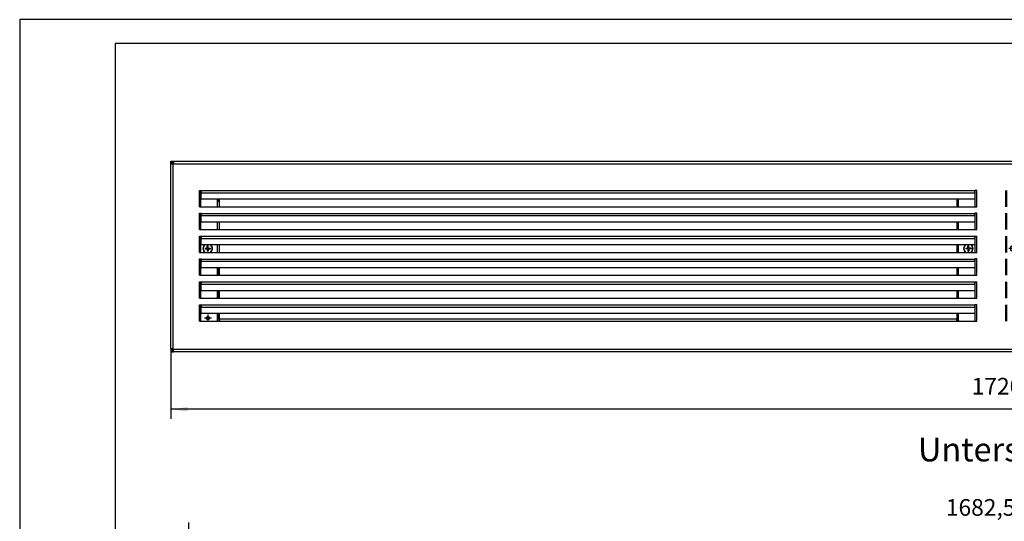
# Model space of a CAD drawing. Units: millimetres. Extents: x 11 to 605, y 77 to 497.
# Drawn here: x 11 to 218, y 391 to 497 of the extents above; entities that cross this region are included whole.
import ezdxf

# ---------------------------------------------------------------- set-up
doc = ezdxf.new("R2010")
doc.units = ezdxf.units.MM
doc.linetypes.add('DOT_CENTER', pattern=[14, 12, -1, 0, -1])
doc.layers.add('1', color=7, linetype='Continuous')
doc.styles.add('CONVERTER_11', font='txt.shx', dxfattribs={"width": 0.9})
doc.dimstyles.new('ME10_DIM_13', dxfattribs={"dimtxt": 17.5, "dimasz": 17.5, "dimexe": 10, "dimexo": 0, "dimgap": 10, "dimtad": 1, "dimdsep": 46, "dimtxsty": 'CONVERTER_11', "dimsah": 1, "dimcen": 0.09, "dimclrd": 2, "dimclre": 2, "dimclrt": 3, "dimadec": 0, "dimazin": 0, "dimtfac": 1, "dimtdec": 4, "dimtix": 1, "dimtmove": 0, "dimatfit": 3, "dimfxl": 0, "dimtolj": 1, "dimtzin": 0, "dimarcsym": 0})
doc.dimstyles.new('ME10_DIM_14', dxfattribs={"dimtxt": 17.5, "dimasz": 17.5, "dimexe": 10, "dimexo": 0, "dimgap": 10, "dimtad": 1, "dimdsep": 46, "dimtxsty": 'CONVERTER_11', "dimsah": 1, "dimcen": 0.09, "dimclrd": 2, "dimclre": 2, "dimclrt": 3, "dimadec": 0, "dimazin": 0, "dimtfac": 1, "dimtdec": 4, "dimtix": 1, "dimtmove": 0, "dimatfit": 3, "dimfxl": 0, "dimtolj": 1, "dimtzin": 0, "dimarcsym": 0})

# ---------------------------------------------------------------- blocks, each defined once
blk = doc.blocks.new('klettband_b10_filter_bg67_02__159', base_point=(265.2, 2167.3))
at = {"color": 1, "linetype": 'Continuous'}
for p, q in [((265.2, 2215.3), (265.2, 2223.5)), ((1038.2, 2223.5), (1038.2, 2215.3)), ((265.2, 2191.3), (265.2, 2199.5)), ((1038.2, 2199.5), (1038.2, 2191.3)), ((265.2, 2169.1), (265.2, 2175.5)), ((265.2, 2169.1), (265.2, 2167.3)), ((1038.2, 2175.5), (1038.2, 2169.1)), ((1038.2, 2167.3), (1038.2, 2169.1))]:
    blk.add_line(p, q, dxfattribs=at)
blk = doc.blocks.new('filteraufnahme_ansauggitter_bg67__161', base_point=(263.2, 2167.3))
at = {"color": 1, "linetype": 'Continuous'}
for p, q in [((263.2, 2293.5), (263.7, 2293.5)), ((263.7, 2292.3), (263.2, 2292.3)), ((263.7, 2295.5), (263.7, 2293.5)), ((263.7, 2293.5), (263.7, 2292.3)), ((1039.7, 2293.5), (1039.7, 2295.5)), ((1040.2, 2293.5), (1039.7, 2293.5)), ((1039.7, 2292.3), (1039.7, 2293.5)), ((1039.7, 2292.3), (1040.2, 2292.3)), ((264, 2215.3), (264, 2223.5)), ((1039.3, 2215.3), (1039.3, 2223.5)), ((264, 2191.3), (264, 2199.5)), ((1039.3, 2191.3), (1039.3, 2199.5)), ((264, 2167.3), (264, 2175.5)), ((1039.3, 2167.3), (1039.3, 2175.5))]:
    blk.add_line(p, q, dxfattribs=at)
for points in [[(263.2, 2295.4), (263.2, 2295.5), (263.3, 2295.5)], [(263.7, 2294), (263.4, 2293.9), (263.2, 2293.8)], [(1039.7, 2294), (1039.9, 2293.9), (1040.2, 2293.8)], [(1040, 2295.5), (1040.1, 2295.5), (1040.2, 2295.4)]]:
    blk.add_spline(points, degree=3, dxfattribs=at)
blk = doc.blocks.new('klettband_b10_filter_bg67__163', base_point=(265.2, 2239.3))
at = {"color": 1, "linetype": 'Continuous'}
for p, q in [((265.2, 2287.3), (265.2, 2295.5)), ((1038.2, 2295.5), (1038.2, 2287.3)), ((265.2, 2263.3), (265.2, 2271.5)), ((1038.2, 2271.5), (1038.2, 2263.3)), ((265.2, 2239.3), (265.2, 2247.5)), ((1038.2, 2247.5), (1038.2, 2239.3))]:
    blk.add_line(p, q, dxfattribs=at)
blk = doc.blocks.new('filterschaum_s4_773x300__164', base_point=(265.2, 2167.3))
at = {"color": 1, "linetype": 'Continuous'}
for p, q in [((265.2, 2287.3), (265.2, 2295.5)), ((1038.2, 2295.5), (1038.2, 2287.3)), ((265.2, 2263.3), (265.2, 2271.5)), ((1038.2, 2271.5), (1038.2, 2263.3)), ((265.2, 2239.3), (265.2, 2247.5)), ((1038.2, 2247.5), (1038.2, 2239.3)), ((265.2, 2215.3), (265.2, 2223.5)), ((1038.2, 2223.5), (1038.2, 2215.3)), ((265.2, 2191.3), (265.2, 2199.5)), ((1038.2, 2199.5), (1038.2, 2191.3)), ((265.2, 2169.1), (265.2, 2175.5)), ((1038.2, 2169.1), (265.2, 2169.1)), ((265.2, 2169.1), (265.2, 2167.3)), ((1038.2, 2175.5), (1038.2, 2169.1)), ((1038.2, 2167.3), (1038.2, 2169.1))]:
    blk.add_line(p, q, dxfattribs=at)
blk = doc.blocks.new('unverlierbarkeitsscheibe_5_3x10_02__167', base_point=(247.9, 2239.3))
at = {"color": 1, "linetype": 'Continuous'}
for start, end in [(124.4115, 235.5885), (304.4115, 55.5885)]:
    blk.add_arc((252.9, 2243.4), 5, start, end, dxfattribs=at)
blk = doc.blocks.new('unverlierbarkeitsscheibe_5_3x10_04__170', base_point=(1045.4, 2239.3))
at = {"color": 1, "linetype": 'Continuous'}
for start, end in [(124.4115, 235.5885), (304.4115, 55.5885)]:
    blk.add_arc((1050.4, 2243.4), 5, start, end, dxfattribs=at)
blk = doc.blocks.new('flachkopfschraube_m5x12_kreuzschlitz_02_03__171', base_point=(1045.4, 2239.3))
at = {"color": 1, "linetype": 'Continuous'}
for p, q in [((1047.7, 2243.9), (1049.4, 2243.9)), ((1047.7, 2243.9), (1047.7, 2242.9)), ((1049.4, 2242.9), (1047.7, 2242.9)), ((1049.4, 2243.9), (1049.9, 2243.9)), ((1049.4, 2242.9), (1049.4, 2243.9)), ((1049.4, 2242.9), (1049.9, 2242.9)), ((1050.9, 2246.1), (1049.9, 2246.1)), ((1049.9, 2244.4), (1049.9, 2246.1)), ((1049.9, 2243.9), (1049.9, 2244.4)), ((1049.9, 2244.4), (1050.9, 2244.4)), ((1049.9, 2242.9), (1049.9, 2242.4)), ((1049.9, 2242.4), (1050.9, 2242.4)), ((1049.9, 2242.4), (1049.9, 2240.6)), ((1049.9, 2240.6), (1050.9, 2240.6)), ((1050.9, 2244.4), (1050.9, 2246.1)), ((1050.9, 2243.9), (1050.9, 2244.4)), ((1051.4, 2243.9), (1050.9, 2243.9)), ((1050.9, 2242.9), (1050.9, 2242.4)), ((1051.4, 2242.9), (1050.9, 2242.9)), ((1050.9, 2242.4), (1050.9, 2240.6)), ((1053.2, 2243.9), (1051.4, 2243.9)), ((1051.4, 2242.9), (1051.4, 2243.9)), ((1053.2, 2242.9), (1051.4, 2242.9)), ((1053.2, 2243.9), (1053.2, 2242.9))]:
    blk.add_line(p, q, dxfattribs=at)
for radius, start, end in [(5, 124.4115, 235.5885), (4.68, 118.1871, 241.8129), (4.68, 298.1871, 61.8129), (5, 304.4115, 55.5885)]:
    blk.add_arc((1050.4, 2243.4), radius, start, end, dxfattribs=at)
blk = doc.blocks.new('flachkopfschraube_m5x12_kreuzschlitz__172', base_point=(247.9, 2239.3))
at = {"color": 1, "linetype": 'Continuous'}
for p, q in [((250.2, 2243.9), (250.2, 2242.9)), ((250.2, 2243.9), (251.9, 2243.9)), ((250.2, 2242.9), (251.9, 2242.9)), ((251.9, 2242.9), (251.9, 2243.9)), ((251.9, 2243.9), (252.4, 2243.9)), ((251.9, 2242.9), (252.4, 2242.9)), ((253.4, 2246.1), (252.4, 2246.1)), ((252.4, 2244.4), (252.4, 2246.1)), ((252.4, 2243.9), (252.4, 2244.4)), ((252.4, 2244.4), (253.4, 2244.4)), ((252.4, 2242.9), (252.4, 2242.4)), ((252.4, 2242.4), (253.4, 2242.4)), ((252.4, 2242.4), (252.4, 2240.6)), ((253.4, 2240.6), (252.4, 2240.6)), ((253.4, 2244.4), (253.4, 2246.1)), ((253.4, 2243.9), (253.4, 2244.4)), ((253.9, 2243.9), (253.4, 2243.9)), ((253.4, 2242.9), (253.4, 2242.4)), ((253.9, 2242.9), (253.4, 2242.9)), ((253.4, 2242.4), (253.4, 2240.6)), ((253.9, 2242.9), (253.9, 2243.9)), ((253.9, 2243.9), (255.7, 2243.9)), ((253.9, 2242.9), (255.7, 2242.9)), ((255.7, 2242.9), (255.7, 2243.9))]:
    blk.add_line(p, q, dxfattribs=at)
for radius, start, end in [(5, 124.4115, 235.5885), (4.68, 118.1871, 241.8129), (4.68, 298.1871, 61.8129), (5, 304.4115, 55.5885)]:
    blk.add_arc((252.9, 2243.4), radius, start, end, dxfattribs=at)
blk = doc.blocks.new('haltewinkel_gitter_seitlich__173', base_point=(216.2, 2137))
at = {"color": 1, "linetype": 'Continuous'}
for p, q in [((216.2, 2333), (216.2, 2332)), ((216.2, 2333), (217.2, 2333)), ((244.2, 2287.3), (244.2, 2304.4)), ((245.8, 2287.3), (245.8, 2304.4)), ((263.2, 2287.3), (263.2, 2295.5)), ((244.2, 2263.3), (244.2, 2280.4)), ((245.8, 2263.3), (245.8, 2280.4)), ((263.2, 2263.3), (263.2, 2271.5)), ((244.2, 2239.3), (244.2, 2256.4)), ((245.8, 2239.3), (245.8, 2256.4)), ((263.2, 2239.3), (263.2, 2247.5)), ((244.2, 2215.3), (244.2, 2232.4)), ((245.8, 2215.3), (245.8, 2232.4)), ((263.2, 2215.3), (263.2, 2223.5)), ((244.2, 2191.3), (244.2, 2208.4)), ((245.8, 2191.3), (245.8, 2208.4)), ((263.2, 2191.3), (263.2, 2199.5)), ((244.2, 2167.3), (244.2, 2184.4)), ((245.8, 2167.3), (245.8, 2184.4)), ((263.2, 2167.9), (263.2, 2175.5)), ((216.2, 2138), (216.2, 2137)), ((216.2, 2137), (217.2, 2137))]:
    blk.add_line(p, q, dxfattribs=at)
blk.add_circle((253.2, 2170.4), 1.75, dxfattribs=at)
blk.add_arc((260.7, 2167.9), 2.5, 345.5225, 0, dxfattribs=at)
at = {"layer": '1', "color": 2, "linetype": 'DOT_CENTER'}
for p, q in [((256.9, 2170.4), (249.4, 2170.4)), ((253.2, 2174.1), (253.2, 2166.6))]:
    blk.add_line(p, q, dxfattribs=at)
blk = doc.blocks.new('haltewinkel_gitter_mittig__174', base_point=(1040.2, 2167.3))
at = {"color": 1, "linetype": 'Continuous'}
for p, q in [((1057.6, 2287.3), (1057.6, 2304.4)), ((1059.2, 2287.3), (1059.2, 2304.4)), ((1089.2, 2304.4), (1089.2, 2287.3)), ((1090.8, 2287.3), (1090.8, 2304.4)), ((1040.2, 2287.3), (1040.2, 2295.5)), ((1108.2, 2287.3), (1108.2, 2295.5)), ((1040.2, 2263.3), (1040.2, 2271.5)), ((1057.6, 2263.3), (1057.6, 2280.4)), ((1059.2, 2263.3), (1059.2, 2280.4)), ((1089.2, 2280.4), (1089.2, 2263.3)), ((1090.8, 2263.3), (1090.8, 2280.4)), ((1108.2, 2263.3), (1108.2, 2271.5)), ((1057.6, 2239.3), (1057.6, 2256.4)), ((1059.2, 2239.3), (1059.2, 2256.4)), ((1089.2, 2256.4), (1089.2, 2239.3)), ((1090.8, 2239.3), (1090.8, 2256.4)), ((1040.2, 2239.3), (1040.2, 2247.5)), ((1108.2, 2239.3), (1108.2, 2247.5)), ((1057.6, 2215.3), (1057.6, 2232.4)), ((1059.2, 2215.3), (1059.2, 2232.4)), ((1089.2, 2232.4), (1089.2, 2215.3)), ((1090.8, 2215.3), (1090.8, 2232.4)), ((1040.2, 2215.3), (1040.2, 2223.5)), ((1108.2, 2215.3), (1108.2, 2223.5)), ((1040.2, 2191.3), (1040.2, 2199.5)), ((1057.6, 2191.3), (1057.6, 2208.4)), ((1059.2, 2191.3), (1059.2, 2208.4)), ((1089.2, 2208.4), (1089.2, 2191.3)), ((1090.8, 2191.3), (1090.8, 2208.4)), ((1108.2, 2191.3), (1108.2, 2199.5)), ((1057.6, 2167.3), (1057.6, 2184.4)), ((1059.2, 2167.3), (1059.2, 2184.4)), ((1089.2, 2184.4), (1089.2, 2167.3)), ((1090.8, 2167.3), (1090.8, 2184.4)), ((1040.2, 2167.9), (1040.2, 2175.5)), ((1108.2, 2167.9), (1108.2, 2175.5))]:
    blk.add_line(p, q, dxfattribs=at)
blk.add_circle((1097.9, 2243.4), 3.25, dxfattribs=at)
for centre, radius, start, end in [((1050.4, 2226.6), 3.25, 254.0576, 270), ((1050.4, 2226.6), 3.25, 270, 285.9424), ((1097.9, 2226.6), 3.25, 254.0576, 270), ((1097.9, 2226.6), 3.25, 270, 285.9424), ((1042.7, 2167.9), 2.5, 180, 194.4775), ((1105.7, 2167.9), 2.5, 345.5225, 0)]:
    blk.add_arc(centre, radius, start, end, dxfattribs=at)
at = {"layer": '1', "color": 2, "linetype": 'DOT_CENTER'}
for p, q in [((1103.2, 2243.4), (1092.7, 2243.4)), ((1097.9, 2248.6), (1097.9, 2238.1))]:
    blk.add_line(p, q, dxfattribs=at)
blk = doc.blocks.new('lamelleneinsatz_bg67_gitter__176', base_point=(214.2, 2135))
at = {"color": 1, "linetype": 'Continuous'}
for p, q in [((214.2, 2335), (215.2, 2335)), ((214.2, 2332), (214.2, 2335)), ((215.2, 2332), (215.2, 2335)), ((215.3, 2335), (217.2, 2335)), ((215.3, 2334), (215.3, 2335)), ((215.3, 2334), (217.2, 2334)), ((217.2, 2335), (1931.2, 2335)), ((217.2, 2335), (217.2, 2334)), ((217.2, 2334), (217.2, 2332.4)), ((215.2, 2332), (214.2, 2332)), ((214.2, 2138), (214.2, 2332)), ((216.8, 2332), (215.2, 2332)), ((217.2, 2332), (216.8, 2332)), ((216.8, 2138), (216.8, 2332)), ((217.2, 2332.4), (1931.2, 2332.4)), ((217.2, 2332.4), (217.2, 2332)), ((244.2, 2287.3), (244.2, 2304.4)), ((244.2, 2304.4), (246.2, 2304.4)), ((246.2, 2304.4), (246.2, 2304.3)), ((246.2, 2304.3), (1057.2, 2304.3)), ((246.2, 2304.3), (246.2, 2302)), ((1057.2, 2304.4), (1057.2, 2304.3)), ((1059.2, 2304.4), (1057.2, 2304.4)), ((1057.2, 2302), (1057.2, 2304.3)), ((1059.2, 2287.3), (1059.2, 2304.4)), ((246.2, 2302), (1057.2, 2302)), ((246.2, 2295.5), (246.2, 2302)), ((246.2, 2295.5), (1057.2, 2295.5)), ((1057.2, 2302), (1057.2, 2295.5)), ((244.2, 2287.3), (1059.2, 2287.3)), ((244.2, 2280.4), (246.2, 2280.4)), ((244.2, 2263.3), (244.2, 2280.4)), ((246.2, 2280.4), (246.2, 2280.3)), ((246.2, 2280.3), (246.2, 2278)), ((246.2, 2280.3), (1057.2, 2280.3)), ((246.2, 2278), (1057.2, 2278)), ((246.2, 2271.5), (246.2, 2278)), ((246.2, 2271.5), (1057.2, 2271.5)), ((1059.2, 2280.4), (1057.2, 2280.4)), ((1057.2, 2280.4), (1057.2, 2280.3)), ((1057.2, 2278), (1057.2, 2280.3)), ((1057.2, 2278), (1057.2, 2271.5)), ((1059.2, 2263.3), (1059.2, 2280.4)), ((244.2, 2263.3), (1059.2, 2263.3)), ((244.2, 2239.3), (244.2, 2256.4)), ((244.2, 2256.4), (246.2, 2256.4)), ((246.2, 2256.4), (246.2, 2256.3)), ((246.2, 2256.3), (1057.2, 2256.3)), ((246.2, 2256.3), (246.2, 2254)), ((246.2, 2254), (1057.2, 2254)), ((246.2, 2247.5), (246.2, 2254)), ((1057.2, 2256.4), (1059.2, 2256.4)), ((1057.2, 2256.4), (1057.2, 2256.3)), ((1057.2, 2254), (1057.2, 2256.3)), ((1057.2, 2254), (1057.2, 2247.5)), ((1059.2, 2239.3), (1059.2, 2256.4)), ((246.2, 2247.5), (1057.2, 2247.5)), ((244.2, 2239.3), (1059.2, 2239.3)), ((244.2, 2232.4), (246.2, 2232.4)), ((244.2, 2215.3), (244.2, 2232.4)), ((246.2, 2232.4), (246.2, 2232.3)), ((246.2, 2232.3), (1057.2, 2232.3)), ((246.2, 2232.3), (246.2, 2230)), ((246.2, 2223.5), (246.2, 2230)), ((246.2, 2230), (1057.2, 2230)), ((1059.2, 2232.4), (1057.2, 2232.4)), ((1057.2, 2232.4), (1057.2, 2232.3)), ((1057.2, 2230), (1057.2, 2232.3)), ((1057.2, 2230), (1057.2, 2223.5)), ((1059.2, 2215.3), (1059.2, 2232.4)), ((246.2, 2223.5), (1057.2, 2223.5)), ((244.2, 2215.3), (1059.2, 2215.3)), ((244.2, 2191.3), (244.2, 2208.4)), ((244.2, 2208.4), (246.2, 2208.4)), ((246.2, 2208.4), (246.2, 2208.3)), ((246.2, 2208.3), (1057.2, 2208.3)), ((246.2, 2208.3), (246.2, 2206)), ((246.2, 2199.5), (246.2, 2206)), ((246.2, 2206), (1057.2, 2206)), ((246.2, 2199.5), (1057.2, 2199.5)), ((1057.2, 2208.4), (1059.2, 2208.4)), ((1057.2, 2208.4), (1057.2, 2208.3)), ((1057.2, 2206), (1057.2, 2208.3)), ((1057.2, 2206), (1057.2, 2199.5)), ((1059.2, 2191.3), (1059.2, 2208.4)), ((244.2, 2191.3), (1059.2, 2191.3)), ((244.2, 2167.3), (244.2, 2184.4)), ((244.2, 2184.4), (246.2, 2184.4)), ((246.2, 2184.4), (246.2, 2184.3)), ((246.2, 2184.3), (1057.2, 2184.3)), ((246.2, 2184.3), (246.2, 2182)), ((246.2, 2175.5), (246.2, 2182)), ((246.2, 2182), (1057.2, 2182)), ((1059.2, 2184.4), (1057.2, 2184.4)), ((1057.2, 2184.4), (1057.2, 2184.3)), ((1057.2, 2182), (1057.2, 2184.3)), ((1057.2, 2182), (1057.2, 2175.5)), ((1059.2, 2167.3), (1059.2, 2184.4)), ((246.2, 2175.5), (1057.2, 2175.5)), ((244.2, 2167.3), (1059.2, 2167.3)), ((215.2, 2138), (214.2, 2138)), ((214.2, 2138), (214.2, 2135)), ((216.8, 2138), (215.2, 2138)), ((215.2, 2138), (215.2, 2135)), ((217.2, 2138), (216.8, 2138)), ((217.2, 2137.6), (217.2, 2138)), ((1931.2, 2137.6), (217.2, 2137.6)), ((217.2, 2136), (217.2, 2137.6)), ((215.2, 2135), (214.2, 2135)), ((215.3, 2135), (215.3, 2136)), ((215.3, 2136), (217.2, 2136)), ((215.3, 2135), (217.2, 2135)), ((217.2, 2135), (217.2, 2136)), ((1931.2, 2135), (217.2, 2135))]:
    blk.add_line(p, q, dxfattribs=at)
blk = doc.blocks.new('gitter_1720_200__177', base_point=(214.2, 2135))
for name, p in [('lamelleneinsatz_bg67_gitter__176', (214.2, 2135)), ('haltewinkel_gitter_seitlich__173', (216.2, 2137)), ('haltewinkel_gitter_mittig__174', (1040.2, 2167.3)), ('unverlierbarkeitsscheibe_5_3x10_02__167', (247.9, 2239.3)), ('flachkopfschraube_m5x12_kreuzschlitz__172', (247.9, 2239.3)), ('unverlierbarkeitsscheibe_5_3x10_04__170', (1045.4, 2239.3)), ('flachkopfschraube_m5x12_kreuzschlitz_02_03__171', (1045.4, 2239.3))]:
    blk.add_blockref(name, p)
blk = doc.blocks.new('ansaugkasten_filter_1720x200x160_bg67__178', base_point=(214.2, 2135))
for name, p in [('gitter_1720_200__177', (214.2, 2135)), ('filteraufnahme_ansauggitter_bg67__161', (263.2, 2167.3)), ('klettband_b10_filter_bg67__163', (265.2, 2239.3)), ('filterschaum_s4_773x300__164', (265.2, 2167.3)), ('klettband_b10_filter_bg67_02__159', (265.2, 2167.3))]:
    blk.add_blockref(name, p)
blk = doc.blocks.new('*D220')
at = {"layer": '1', "color": 2, "linetype": 'Continuous'}
for p, q in [((214.2, 2135), (214.2, 2064.7)), ((1934.2, 2135), (1934.2, 2064.7)), ((1934.2, 2074.7), (214.2, 2074.7))]:
    blk.add_line(p, q, dxfattribs=at)
at = {"layer": '1', "color": 2}
for points in [[(231.7, 2077), (231.7, 2072.4), (214.2, 2074.7)], [(1916.7, 2072.4), (1916.7, 2077), (1934.2, 2074.7)]]:
    blk.add_solid(points, dxfattribs=at)
at = {"layer": '1', "color": 3, "insert": (1053.9, 2084.7), "char_height": 17.5, "attachment_point": 7, "rotation": 0.0001, "line_spacing_factor": 0.60024, "style": 'CONVERTER_11'}
blk.add_mtext('1720', dxfattribs=at)
blk = doc.blocks.new('*D221')
at = {"layer": '1', "color": 2, "linetype": 'Continuous'}
for p, q in [((232.9, 1888.5), (232.9, 1955.8)), ((1915.4, 1888.5), (1915.4, 1955.8)), ((232.9, 1945.8), (1915.4, 1945.8))]:
    blk.add_line(p, q, dxfattribs=at)
at = {"layer": '1', "color": 2}
for points in [[(250.4, 1948.1), (250.4, 1943.5), (232.9, 1945.8)], [(1897.9, 1943.5), (1897.9, 1948.1), (1915.4, 1945.8)]]:
    blk.add_solid(points, dxfattribs=at)
at = {"layer": '1', "color": 3, "insert": (1026.8, 1957.5), "char_height": 17.5, "attachment_point": 7, "rotation": 0.0001, "line_spacing_factor": 0.60024, "style": 'CONVERTER_11'}
blk.add_mtext('1682,5', dxfattribs=at)
blk = doc.blocks.new('_tb_frame_A2Q', base_point=(11.14, 76.71))
at = {"layer": '1', "color": 2, "linetype": 'Continuous'}
for p, q in [((605.14, 496.71), (11.14, 496.71)), ((11.14, 496.71), (11.14, 76.71))]:
    blk.add_line(p, q, dxfattribs=at)
at = {"layer": '1', "color": 7, "linetype": 'Continuous'}
for p, q in [((600.14, 491.71), (31.14, 491.71)), ((31.14, 491.71), (31.14, 81.71))]:
    blk.add_line(p, q, dxfattribs=at)
blk = doc.blocks.new('Untersicht_1', base_point=(1064.152, 2235))
blk.add_blockref('ansaugkasten_filter_1720x200x160_bg67__178', (214.152, 2135))
at = {"layer": '1', "color": 7, "insert": (1094.152, 2045), "char_height": 25, "attachment_point": 2, "line_spacing_factor": 1.320528, "style": 'CONVERTER_11'}
blk.add_mtext('Untersicht 1', dxfattribs=at)
at = {"layer": '1'}
dim = blk.add_linear_dim(base=(1934.152, 2074.723), p1=(214.152, 2135), p2=(1934.152, 2135), dimstyle='ME10_DIM_13', dxfattribs=at)
dim.commit()
dim.dimension.update_dxf_attribs({"geometry": '*D220', "text_midpoint": (1080.174, 2093.473), "text_rotation": 0.000139})
blk = doc.blocks.new('Vorderansicht_1', base_point=(1064.152, 1801.5))
at = {"layer": '1'}
dim = blk.add_linear_dim(base=(232.902, 1945.791), p1=(1915.402, 1888.5), p2=(232.902, 1888.5), dimstyle='ME10_DIM_14', dxfattribs=at)
dim.commit()
dim.dimension.update_dxf_attribs({"geometry": '*D221', "text_midpoint": (1063.966, 1965.416), "text_rotation": 0.000139})

msp = doc.modelspace()

# ---------------------------------------------------------------- block references
msp.add_blockref('_tb_frame_A2Q', (11.14, 76.71))
at = {"xscale": 0.2, "yscale": 0.2, "zscale": 0.2}
for name, p in [('Untersicht_1', (212.83, 447)), ('Vorderansicht_1', (212.83, 360.3))]:
    msp.add_blockref(name, p, dxfattribs=at)

doc.saveas('drawing.dxf')
